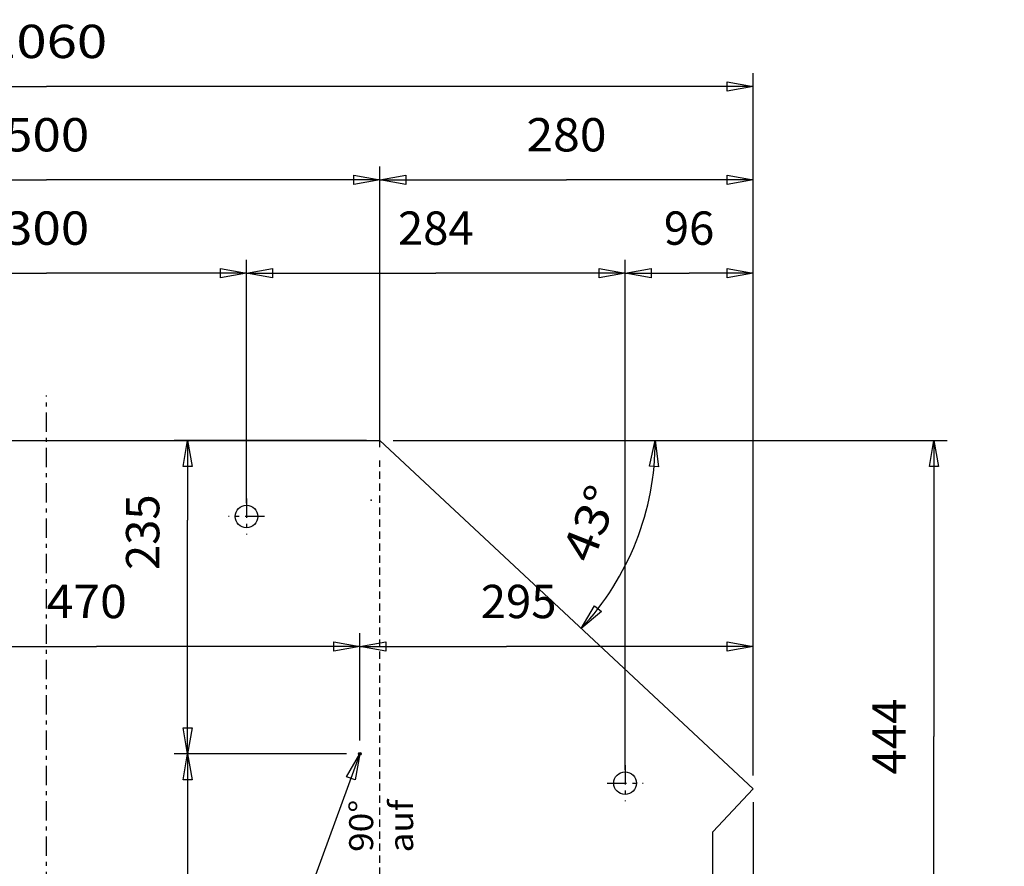
# Model space of a CAD drawing. Extents: x 0 to 39215, y -98771 to 0.
# Drawn here: x 36925 to 37664, y -94056 to -93421 of the extents above; entities that cross this region are included whole.
import ezdxf
from ezdxf.enums import TextEntityAlignment as Align

# ---------------------------------------------------------------- set-up
doc = ezdxf.new("R2010")
doc.units = 0
doc.linetypes.add('CENTER', pattern=[26.5, 14.5, -4.5, 3, -4.5])
doc.linetypes.add('DASHED', pattern=[9, 5.5, -3.5])
doc.layers.add('0___________________________________________________________________________', color=7, linetype='CONTINUOUS')
doc.layers.add('D10', color=7, linetype='CONTINUOUS')
doc.styles.add('GMSSTANDARD', font='txt')
doc.styles.add('STANDARD1000', font='txt')
doc.styles.add('STANDARD1059', font='txt', dxfattribs={"width": 1.058948})
doc.styles.add('STANDARD1091', font='txt', dxfattribs={"width": 1.091107})
doc.styles.add('STANDARD1125', font='txt', dxfattribs={"width": 1.12528})
doc.styles.add('STANDARD1200', font='txt', dxfattribs={"width": 1.199759})
doc.dimstyles.new('TXT_0010_25_2', dxfattribs={"dimscale": 10, "dimtxt": 2.5, "dimasz": 0, "dimexe": 1, "dimexo": 1, "dimgap": 2.125, "dimtad": 1, "dimrnd": 0.001, "dimzin": 12, "dimtxsty": 'STANDARD1091', "dimsah": 1, "dimcen": 1.85, "dimclrd": 1, "dimclre": 2, "dimclrt": 3, "dimazin": 3, "dimtfac": 0.75, "dimtdec": 3, "dimtofl": 0, "dimtmove": 0, "dimatfit": 3, "dimfxl": 1, "dimtolj": 2, "dimtzin": 12, "dimarcsym": 0})

# ---------------------------------------------------------------- blocks, each defined once
blk = doc.blocks.new('*D0')
at = {"layer": 'D10', "color": 2, "linetype": 'Continuous', "transparency": 16777216, "style": 'STANDARD1091', "width": 1.091107}
blk.add_text('20', height=25, dxfattribs=at).set_placement((38155.456753, -96040), align=Align.CENTER)
blk = doc.blocks.new('GMS_Closed')
at = {"layer": 'D10', "color": 0, "linetype": 'Continuous'}
blk.add_lwpolyline([(-1, 0.176327), (0, 0), (-1, -0.176327)], close=True, dxfattribs=at)
blk = doc.blocks.new('*D80')
at = {"layer": '0___________________________________________________________________________', "color": 2, "linetype": 'Continuous', "transparency": 16777216}
for p, q in [((36415.33, -93987.98), (36415.33, -93461.25)), ((37475.58, -93987.98), (37475.58, -93461.25)), ((36415.33, -93471.25), (36945.46, -93471.25)), ((37475.58, -93471.25), (36945.46, -93471.25))]:
    blk.add_line(p, q, dxfattribs=at)
at = {"layer": '0___________________________________________________________________________', "color": 2, "linetype": 'Continuous', "transparency": 16777216, "xscale": 19.5, "yscale": 19.5, "zscale": 19.5, "rotation": 180}
blk.add_blockref('GMS_Closed', (36415.33, -93471.25), dxfattribs=at)
at = {"layer": '0___________________________________________________________________________', "color": 2, "linetype": 'Continuous', "transparency": 16777216, "xscale": 19.5, "yscale": 19.5, "zscale": 19.5}
blk.add_blockref('GMS_Closed', (37475.58, -93471.25), dxfattribs=at)
at = {"layer": '0___________________________________________________________________________', "color": 2, "linetype": 'Continuous', "transparency": 16777216, "style": 'STANDARD1200', "width": 1.20012}
blk.add_text('1060', height=25, dxfattribs=at).set_placement((36945.46, -93450), align=Align.CENTER)
blk = doc.blocks.new('*D81')
at = {"layer": '0___________________________________________________________________________', "color": 2, "linetype": 'Continuous', "transparency": 16777216}
for p, q in [((37195.46, -93741.76), (37195.46, -93531.25)), ((37475.58, -93987.98), (37475.58, -93531.25)), ((37195.46, -93541.25), (37335.52, -93541.25)), ((37475.58, -93541.25), (37335.52, -93541.25))]:
    blk.add_line(p, q, dxfattribs=at)
at = {"layer": '0___________________________________________________________________________', "color": 2, "linetype": 'Continuous', "transparency": 16777216, "xscale": 19.5, "yscale": 19.5, "zscale": 19.5, "rotation": 180}
blk.add_blockref('GMS_Closed', (37195.46, -93541.25), dxfattribs=at)
at = {"layer": '0___________________________________________________________________________', "color": 2, "linetype": 'Continuous', "transparency": 16777216, "xscale": 19.5, "yscale": 19.5, "zscale": 19.5}
blk.add_blockref('GMS_Closed', (37475.58, -93541.25), dxfattribs=at)
at = {"layer": '0___________________________________________________________________________', "color": 2, "linetype": 'Continuous', "transparency": 16777216, "style": 'STANDARD1059', "width": 1.058947}
blk.add_text('280', height=25, dxfattribs=at).set_placement((37335.52, -93520), align=Align.CENTER)
blk = doc.blocks.new('*D82')
at = {"layer": '0___________________________________________________________________________', "color": 2, "linetype": 'Continuous', "transparency": 16777216}
for p, q in [((36695.46, -93741.76), (36695.46, -93531.25)), ((37195.46, -93741.76), (37195.46, -93531.25)), ((36695.46, -93541.25), (36945.46, -93541.25)), ((37195.46, -93541.25), (36945.46, -93541.25))]:
    blk.add_line(p, q, dxfattribs=at)
at = {"layer": '0___________________________________________________________________________', "color": 2, "linetype": 'Continuous', "transparency": 16777216, "xscale": 19.5, "yscale": 19.5, "zscale": 19.5, "rotation": 180}
blk.add_blockref('GMS_Closed', (36695.46, -93541.25), dxfattribs=at)
at = {"layer": '0___________________________________________________________________________', "color": 2, "linetype": 'Continuous', "transparency": 16777216, "xscale": 19.5, "yscale": 19.5, "zscale": 19.5}
blk.add_blockref('GMS_Closed', (37195.46, -93541.25), dxfattribs=at)
at = {"layer": '0___________________________________________________________________________', "color": 2, "linetype": 'Continuous', "transparency": 16777216, "style": 'STANDARD1125', "width": 1.12528}
blk.add_text('500', height=25, dxfattribs=at).set_placement((36945.46, -93520), align=Align.CENTER)
blk = doc.blocks.new('*D84')
at = {"layer": '0___________________________________________________________________________', "color": 2, "linetype": 'Continuous', "transparency": 16777216}
for p, q in [((37475.58, -94007.98), (37475.58, -94461.25)), ((37445.46, -94213.73), (37445.46, -94461.25)), ((37445.46, -94451.25), (37406.46, -94451.25)), ((37445.46, -94451.25), (37562.3, -94451.25)), ((37475.58, -94451.25), (37562.3, -94451.25))]:
    blk.add_line(p, q, dxfattribs=at)
at = {"layer": '0___________________________________________________________________________', "color": 2, "linetype": 'Continuous', "transparency": 16777216, "xscale": 19.5, "yscale": 19.5, "zscale": 19.5}
blk.add_blockref('GMS_Closed', (37445.46, -94451.25), dxfattribs=at)
at = {"layer": '0___________________________________________________________________________', "color": 2, "linetype": 'Continuous', "transparency": 16777216, "xscale": 19.5, "yscale": 19.5, "zscale": 19.5, "rotation": 180}
blk.add_blockref('GMS_Closed', (37475.58, -94451.25), dxfattribs=at)
at = {"layer": '0___________________________________________________________________________', "color": 2, "linetype": 'Continuous', "transparency": 16777216, "style": 'STANDARD1091', "width": 1.091107}
blk.add_text('30', height=25, dxfattribs=at).set_placement((37522.3, -94430), align=Align.CENTER)
blk = doc.blocks.new('*D102')
at = {"layer": '0___________________________________________________________________________', "color": 2, "linetype": 'Continuous', "transparency": 16777216}
for p, q in [((37205.46, -93736.76), (37621.25, -93736.76)), ((37611.25, -93736.76), (37611.25, -93958.82)), ((37611.25, -94180.87), (37611.25, -93958.82)), ((37432.58, -94180.87), (37621.25, -94180.87))]:
    blk.add_line(p, q, dxfattribs=at)
at = {"layer": '0___________________________________________________________________________', "color": 2, "linetype": 'Continuous', "transparency": 16777216, "xscale": 19.5, "yscale": 19.5, "zscale": 19.5}
for p, rotation in [((37611.25, -93736.76), 90), ((37611.25, -94180.87), 270)]:
    blk.add_blockref('GMS_Closed', p, dxfattribs=dict(at, rotation=rotation))
at = {"layer": '0___________________________________________________________________________', "color": 2, "linetype": 'Continuous', "transparency": 16777216, "style": 'STANDARD1000'}
blk.add_text('444', height=25, rotation=90, dxfattribs=at).set_placement((37590, -93958.82), align=Align.CENTER)
blk = doc.blocks.new('*D103')
at = {"layer": '0___________________________________________________________________________', "color": 2, "linetype": 'Continuous', "transparency": 16777216}
blk.add_line((37205.46, -93736.76), (37412.15, -93736.76), dxfattribs=at)
blk.add_arc((37195.46, -93736.76), 206.69, -43, 0, dxfattribs=at)
at = {"layer": '0___________________________________________________________________________', "color": 2, "linetype": 'Continuous', "transparency": 16777216, "xscale": 19.5, "yscale": 19.5, "zscale": 19.5}
for p, rotation in [((37402.15, -93736.76), 87.29725759120001), ((37346.62, -93877.73), 229.7027424)]:
    blk.add_blockref('GMS_Closed', p, dxfattribs=dict(at, rotation=rotation))
at = {"layer": '0___________________________________________________________________________', "color": 2, "linetype": 'Continuous', "transparency": 16777216, "style": 'STANDARD1125', "width": 1.124859}
blk.add_text('43%%d', height=25, rotation=68.50009, dxfattribs=at).set_placement((37365.09, -93803.58), align=Align.CENTER)
blk = doc.blocks.new('*D218')
at = {"layer": '0___________________________________________________________________________', "color": 2, "linetype": 'Continuous', "transparency": 16777216}
for p, q in [((36795.46, -93783.76), (36795.46, -93601.25)), ((37095.46, -93783.76), (37095.46, -93601.25)), ((36795.46, -93611.25), (36945.46, -93611.25)), ((37095.46, -93611.25), (36945.46, -93611.25))]:
    blk.add_line(p, q, dxfattribs=at)
at = {"layer": '0___________________________________________________________________________', "color": 2, "linetype": 'Continuous', "transparency": 16777216, "xscale": 19.5, "yscale": 19.5, "zscale": 19.5, "rotation": 180}
blk.add_blockref('GMS_Closed', (36795.46, -93611.25), dxfattribs=at)
at = {"layer": '0___________________________________________________________________________', "color": 2, "linetype": 'Continuous', "transparency": 16777216, "xscale": 19.5, "yscale": 19.5, "zscale": 19.5}
blk.add_blockref('GMS_Closed', (37095.46, -93611.25), dxfattribs=at)
at = {"layer": '0___________________________________________________________________________', "color": 2, "linetype": 'Continuous', "transparency": 16777216, "style": 'STANDARD1125', "width": 1.12528}
blk.add_text('300', height=25, dxfattribs=at).set_placement((36945.46, -93590), align=Align.CENTER)
blk = doc.blocks.new('*D219')
at = {"layer": '0___________________________________________________________________________', "color": 2, "linetype": 'Continuous', "transparency": 16777216}
for p, q in [((37095.46, -93783.76), (37095.46, -93601.25)), ((37379.46, -93983.76), (37379.46, -93601.25)), ((37095.46, -93611.25), (37237.46, -93611.25)), ((37379.46, -93611.25), (37237.46, -93611.25))]:
    blk.add_line(p, q, dxfattribs=at)
at = {"layer": '0___________________________________________________________________________', "color": 2, "linetype": 'Continuous', "transparency": 16777216, "xscale": 19.5, "yscale": 19.5, "zscale": 19.5, "rotation": 180}
blk.add_blockref('GMS_Closed', (37095.46, -93611.25), dxfattribs=at)
at = {"layer": '0___________________________________________________________________________', "color": 2, "linetype": 'Continuous', "transparency": 16777216, "xscale": 19.5, "yscale": 19.5, "zscale": 19.5}
blk.add_blockref('GMS_Closed', (37379.46, -93611.25), dxfattribs=at)
at = {"layer": '0___________________________________________________________________________', "color": 2, "linetype": 'Continuous', "transparency": 16777216, "style": 'STANDARD1000'}
blk.add_text('284', height=25, dxfattribs=at).set_placement((37237.46, -93590), align=Align.CENTER)
blk = doc.blocks.new('*D220')
at = {"layer": '0___________________________________________________________________________', "color": 2, "linetype": 'Continuous', "transparency": 16777216}
for p, q in [((37379.46, -93983.76), (37379.46, -93601.25)), ((37475.58, -93987.98), (37475.58, -93601.25)), ((37379.46, -93611.25), (37427.52, -93611.25)), ((37475.58, -93611.25), (37427.52, -93611.25))]:
    blk.add_line(p, q, dxfattribs=at)
at = {"layer": '0___________________________________________________________________________', "color": 2, "linetype": 'Continuous', "transparency": 16777216, "xscale": 19.5, "yscale": 19.5, "zscale": 19.5, "rotation": 180}
blk.add_blockref('GMS_Closed', (37379.46, -93611.25), dxfattribs=at)
at = {"layer": '0___________________________________________________________________________', "color": 2, "linetype": 'Continuous', "transparency": 16777216, "xscale": 19.5, "yscale": 19.5, "zscale": 19.5}
blk.add_blockref('GMS_Closed', (37475.58, -93611.25), dxfattribs=at)
at = {"layer": '0___________________________________________________________________________', "color": 2, "linetype": 'Continuous', "transparency": 16777216, "style": 'STANDARD1000'}
blk.add_text('96', height=25, dxfattribs=at).set_placement((37427.52, -93590), align=Align.CENTER)
blk = doc.blocks.new('*D229')
at = {"layer": '0___________________________________________________________________________', "color": 2, "linetype": 'Continuous', "transparency": 16777216}
for p, q in [((37475.58, -94007.98), (37475.58, -94391.25)), ((37422.58, -94190.87), (37422.58, -94391.25)), ((37422.58, -94381.25), (37449.08, -94381.25)), ((37475.58, -94381.25), (37449.08, -94381.25))]:
    blk.add_line(p, q, dxfattribs=at)
at = {"layer": '0___________________________________________________________________________', "color": 2, "linetype": 'Continuous', "transparency": 16777216, "xscale": 19.5, "yscale": 19.5, "zscale": 19.5, "rotation": 180}
blk.add_blockref('GMS_Closed', (37422.58, -94381.25), dxfattribs=at)
at = {"layer": '0___________________________________________________________________________', "color": 2, "linetype": 'Continuous', "transparency": 16777216, "xscale": 19.5, "yscale": 19.5, "zscale": 19.5}
blk.add_blockref('GMS_Closed', (37475.58, -94381.25), dxfattribs=at)
at = {"layer": '0___________________________________________________________________________', "color": 2, "linetype": 'Continuous', "transparency": 16777216, "style": 'STANDARD1000'}
blk.add_text('52', height=25, dxfattribs=at).set_placement((37449.08, -94360), align=Align.CENTER)
blk = doc.blocks.new('*D304')
at = {"layer": '0___________________________________________________________________________', "color": 2, "linetype": 'Continuous', "transparency": 16777216}
for p, q in [((36710.46, -93961.76), (36710.46, -93881.25)), ((37180.46, -93961.76), (37180.46, -93881.25)), ((36710.46, -93891.25), (36982.96, -93891.25)), ((37180.46, -93891.25), (36982.96, -93891.25))]:
    blk.add_line(p, q, dxfattribs=at)
at = {"layer": '0___________________________________________________________________________', "color": 2, "linetype": 'Continuous', "transparency": 16777216, "xscale": 19.5, "yscale": 19.5, "zscale": 19.5, "rotation": 180}
blk.add_blockref('GMS_Closed', (36710.46, -93891.25), dxfattribs=at)
at = {"layer": '0___________________________________________________________________________', "color": 2, "linetype": 'Continuous', "transparency": 16777216, "xscale": 19.5, "yscale": 19.5, "zscale": 19.5}
blk.add_blockref('GMS_Closed', (37180.46, -93891.25), dxfattribs=at)
at = {"layer": '0___________________________________________________________________________', "color": 2, "linetype": 'Continuous', "transparency": 16777216, "style": 'STANDARD1059', "width": 1.058947}
blk.add_text('470', height=25, dxfattribs=at).set_placement((36945.46, -93870))
blk = doc.blocks.new('*D305')
at = {"layer": '0___________________________________________________________________________', "color": 2, "linetype": 'Continuous', "transparency": 16777216}
for p, q in [((37180.46, -93961.76), (37180.46, -93881.25)), ((37475.58, -93987.98), (37475.58, -93881.25)), ((37180.46, -93891.25), (37290.52, -93891.25)), ((37475.58, -93891.25), (37290.52, -93891.25))]:
    blk.add_line(p, q, dxfattribs=at)
at = {"layer": '0___________________________________________________________________________', "color": 2, "linetype": 'Continuous', "transparency": 16777216, "xscale": 19.5, "yscale": 19.5, "zscale": 19.5, "rotation": 180}
blk.add_blockref('GMS_Closed', (37180.46, -93891.25), dxfattribs=at)
at = {"layer": '0___________________________________________________________________________', "color": 2, "linetype": 'Continuous', "transparency": 16777216, "xscale": 19.5, "yscale": 19.5, "zscale": 19.5}
blk.add_blockref('GMS_Closed', (37475.58, -93891.25), dxfattribs=at)
at = {"layer": '0___________________________________________________________________________', "color": 2, "linetype": 'Continuous', "transparency": 16777216, "style": 'STANDARD1000'}
blk.add_text('295', height=25, dxfattribs=at).set_placement((37328.02, -93870), align=Align.RIGHT)
blk = doc.blocks.new('*D306')
at = {"layer": '0___________________________________________________________________________', "color": 2, "linetype": 'Continuous', "transparency": 16777216}
for p, q in [((37170.46, -93971.76), (37041.25, -93971.76)), ((37051.25, -93971.76), (37051.25, -94106.63)), ((37051.25, -94241.49), (37051.25, -94106.63)), ((37165.46, -94241.49), (37041.25, -94241.49))]:
    blk.add_line(p, q, dxfattribs=at)
at = {"layer": '0___________________________________________________________________________', "color": 2, "linetype": 'Continuous', "transparency": 16777216, "xscale": 19.5, "yscale": 19.5, "zscale": 19.5}
for p, rotation in [((37051.25, -93971.76), 90), ((37051.25, -94241.49), 270)]:
    blk.add_blockref('GMS_Closed', p, dxfattribs=dict(at, rotation=rotation))
at = {"layer": '0___________________________________________________________________________', "color": 2, "linetype": 'Continuous', "transparency": 16777216, "style": 'STANDARD1059', "width": 1.058948}
blk.add_text('270', height=25, rotation=90, dxfattribs=at).set_placement((37030, -94106.63), align=Align.CENTER)
blk = doc.blocks.new('*D307')
at = {"layer": '0___________________________________________________________________________', "color": 2, "linetype": 'Continuous', "transparency": 16777216}
for p, q in [((37185.46, -93736.76), (37041.25, -93736.76)), ((37051.25, -93736.76), (37051.25, -93796.46)), ((37051.25, -93971.76), (37051.25, -93796.46)), ((37170.46, -93971.76), (37041.25, -93971.76))]:
    blk.add_line(p, q, dxfattribs=at)
at = {"layer": '0___________________________________________________________________________', "color": 2, "linetype": 'Continuous', "transparency": 16777216, "xscale": 19.5, "yscale": 19.5, "zscale": 19.5}
for p, rotation in [((37051.25, -93736.76), 90), ((37051.25, -93971.76), 270)]:
    blk.add_blockref('GMS_Closed', p, dxfattribs=dict(at, rotation=rotation))
at = {"layer": '0___________________________________________________________________________', "color": 2, "linetype": 'Continuous', "transparency": 16777216, "style": 'STANDARD1000'}
blk.add_text('235', height=25, rotation=90, dxfattribs=at).set_placement((37030, -93833.96))

msp = doc.modelspace()

# ---------------------------------------------------------------- linework, layer by layer
at = {"layer": '0___________________________________________________________________________', "color": 1, "linetype": 'CENTER'}
for p, q in [((36945.46, -94313.34), (36945.46, -93702.92)), ((37095.46, -93780.26), (37095.46, -93807.26)), ((37108.96, -93793.76), (37081.96, -93793.76)), ((37379.46, -93980.26, 0), (37379.46, -94007.26, 0)), ((37365.96, -93993.76, 0), (37392.96, -93993.76, 0))]:
    msp.add_line(p, q, dxfattribs=at)
at = {"layer": '0___________________________________________________________________________', "color": 7, "linetype": 'Continuous'}
for p, q in [((36695.46, -93736.76), (37195.46, -93736.76)), ((37475.58, -93997.98, 0), (37195.46, -93736.76, 0)), ((37445.46, -94030.29, 0), (37475.58, -93997.98, 0)), ((37445.46, -94203.73, 0), (37445.46, -94030.29, 0))]:
    msp.add_line(p, q, dxfattribs=at)
at = {"layer": '0___________________________________________________________________________', "color": 2, "linetype": 'DASHED'}
msp.add_line((37195.46, -94260.49, 0), (37195.46, -93751.76, 0), dxfattribs=at)
at = {"layer": '0___________________________________________________________________________', "color": 2, "linetype": 'Continuous'}
msp.add_line((37180.46, -93971.76), (36944.36, -94618.49), dxfattribs=at)
at = {"layer": '0___________________________________________________________________________', "color": 7, "linetype": 'Continuous'}
for centre in [(37095.46, -93793.76), (37379.46, -93993.76, 0)]:
    msp.add_circle(centre, 8.5, dxfattribs=at)
at = {"layer": '0___________________________________________________________________________', "color": 2, "linetype": 'Continuous'}
msp.add_circle((37180.46, -93971.76), 1, dxfattribs=at)
at = {"layer": '0___________________________________________________________________________', "color": 2}
for p in [(37188.96, -93781.53), (37095.46, -93793.76), (37180.46, -93971.76), (37379.46, -93993.76, 0)]:
    msp.add_point(p, dxfattribs=at)

# ---------------------------------------------------------------- block references
at = {"layer": '0___________________________________________________________________________', "color": 2, "linetype": 'Continuous', "xscale": 19.5, "yscale": 19.5, "zscale": 19.5, "rotation": 69.9449071095}
msp.add_blockref('GMS_Closed', (37180.46, -93971.76), dxfattribs=at)

# ---------------------------------------------------------------- texts
at = {"layer": '0___________________________________________________________________________', "color": 2, "insert": (37172.46, -94006.13), "char_height": 18, "attachment_point": 3, "rotation": 90, "style": 'GMSSTANDARD'}
msp.add_mtext('{\\W1.076923;90%%d auf}', dxfattribs=at)

# ---------------------------------------------------------------- dimensions: what is measured, and where the dimension line sits
at = {"layer": '0___________________________________________________________________________', "color": 2, "linetype": 'Continuous'}
for base, p1, p2, override, picture, middle in [((36415.33, -93471.25), (36415.33, -93997.98), (37475.58, -93997.98), {"dimasz": 1.95, "dimdec": 0, "dimzin": 8, "dimtxsty": 'STANDARD1200', "dimtdec": 2, "dimtolj": 1, "dimtzin": 8}, '*D80', (36945.46, -93471.25)), ((37195.46, -93541.25), (37195.46, -93751.76), (36695.46, -93751.76), {"dimasz": 1.95, "dimdec": 0, "dimzin": 8, "dimtxsty": 'STANDARD1125', "dimtdec": 2, "dimtolj": 1, "dimtzin": 8}, '*D82', (36945.46, -93541.25)), ((37475.58, -93541.25), (37475.58, -93997.98), (37195.46, -93751.76), {"dimasz": 1.95, "dimdec": 0, "dimzin": 8, "dimtxsty": 'STANDARD1059', "dimtdec": 2, "dimtolj": 1, "dimtzin": 8}, '*D81', (37335.52, -93541.25)), ((36795.46, -93611.25), (36795.46, -93793.76), (37095.46, -93793.76), {"dimasz": 1.95, "dimdec": 0, "dimzin": 8, "dimtxsty": 'STANDARD1125', "dimtdec": 2, "dimtolj": 1, "dimtzin": 8}, '*D218', (36945.46, -93611.25)), ((37095.46, -93611.25), (37095.46, -93793.76), (37379.46, -93993.76), {"dimasz": 1.95, "dimdec": 0, "dimzin": 8, "dimtxsty": 'STANDARD1000', "dimtdec": 2, "dimtolj": 1, "dimtzin": 8}, '*D219', (37237.46, -93611.25)), ((37379.46, -93611.25), (37379.46, -93993.76), (37475.58, -93997.98), {"dimasz": 1.95, "dimdec": 0, "dimzin": 8, "dimtxsty": 'STANDARD1000', "dimtdec": 2, "dimtolj": 1, "dimtzin": 8}, '*D220', (37427.52, -93611.25)), ((36710.46, -93891.25), (36710.46, -93971.76), (37180.46, -93971.76), {"dimasz": 1.95, "dimdec": 0, "dimzin": 8, "dimtxsty": 'STANDARD1059', "dimtdec": 2, "dimtolj": 1, "dimtzin": 8}, '*D304', (36982.96, -93891.25)), ((37180.46, -93891.25), (37180.46, -93971.76), (37475.58, -93997.98), {"dimasz": 1.95, "dimdec": 0, "dimzin": 8, "dimtxsty": 'STANDARD1000', "dimtdec": 2, "dimtolj": 1, "dimtzin": 8}, '*D305', (37290.52, -93891.25)), ((37475.58, -94451.25), (37475.58, -93997.98), (37445.46, -94203.73), {"dimasz": 1.95, "dimdec": 0, "dimzin": 8, "dimtdec": 2, "dimtolj": 1, "dimtzin": 8}, '*D84', (37522.3, -94451.25)), ((37422.58, -94381.25), (37422.58, -94180.87), (37475.58, -93997.98), {"dimasz": 1.95, "dimdec": 0, "dimrnd": 4, "dimzin": 8, "dimtxsty": 'STANDARD1000', "dimtdec": 2, "dimtolj": 1, "dimtzin": 8}, '*D229', (37449.08, -94381.25))]:
    dim = msp.add_linear_dim(base=base, p1=p1, p2=p2, dimstyle='TXT_0010_25_2', override=override, dxfattribs=at)
    dim.commit()
    dim.dimension.update_dxf_attribs({"geometry": picture, "text_midpoint": middle, "dimtype": 160})
dim = msp.add_angular_dim_2l(base=(37363.33, -93857.35), line1=((37195.46, -93736.76), (37475.58, -93997.98)), line2=((36695.46, -93736.76), (37195.46, -93736.76)), dimstyle='TXT_0010_25_2', override={"dimasz": 1.95, "dimdec": 0, "dimzin": 8, "dimtxsty": 'STANDARD1125', "dimadec": 0, "dimazin": 2, "dimtdec": 2, "dimtolj": 1, "dimtzin": 8}, dxfattribs=at)
dim.commit()
dim.dimension.update_dxf_attribs({"geometry": '*D103', "text_midpoint": (37384.86, -93811.37), "dimtype": 162})
for base, p1, p2, override, picture, middle in [((37051.25, -93971.76), (37180.46, -93971.76), (37195.46, -93736.76), {"dimasz": 1.95, "dimdec": 0, "dimzin": 8, "dimtxsty": 'STANDARD1000', "dimtdec": 2, "dimtolj": 1, "dimtzin": 8}, '*D307', (37051.25, -93796.46)), ((37611.25, -94180.87), (37422.58, -94180.87), (37195.46, -93736.76), {"dimasz": 1.95, "dimdec": 0, "dimzin": 8, "dimtxsty": 'STANDARD1000', "dimtdec": 2, "dimtolj": 1, "dimtzin": 8}, '*D102', (37611.25, -93958.82)), ((37051.25, -94241.49), (37175.46, -94241.49), (37180.46, -93971.76), {"dimasz": 1.95, "dimdec": 0, "dimzin": 8, "dimtxsty": 'STANDARD1059', "dimtdec": 2, "dimtolj": 1, "dimtzin": 8}, '*D306', (37051.25, -94106.63))]:
    dim = msp.add_linear_dim(base=base, p1=p1, p2=p2, angle=90, dimstyle='TXT_0010_25_2', override=override, dxfattribs=at)
    dim.commit()
    dim.dimension.update_dxf_attribs({"geometry": picture, "text_midpoint": middle, "dimtype": 160})
at = {"layer": 'D10', "color": 2, "linetype": 'Continuous'}
dim = msp.add_linear_dim(base=(0, 0), p1=(38145.46, -96186.76), p2=(38165.46, -96195.76), dimstyle='TXT_0010_25_2', override={"dimdec": 0, "dimzin": 8, "dimtdec": 2, "dimtolj": 1, "dimtzin": 8}, dxfattribs=at)
dim.commit()
dim.dimension.update_dxf_attribs({"geometry": '*D0', "text_midpoint": (38155.46, -96061.25), "dimtype": 160})

doc.saveas('drawing.dxf')
